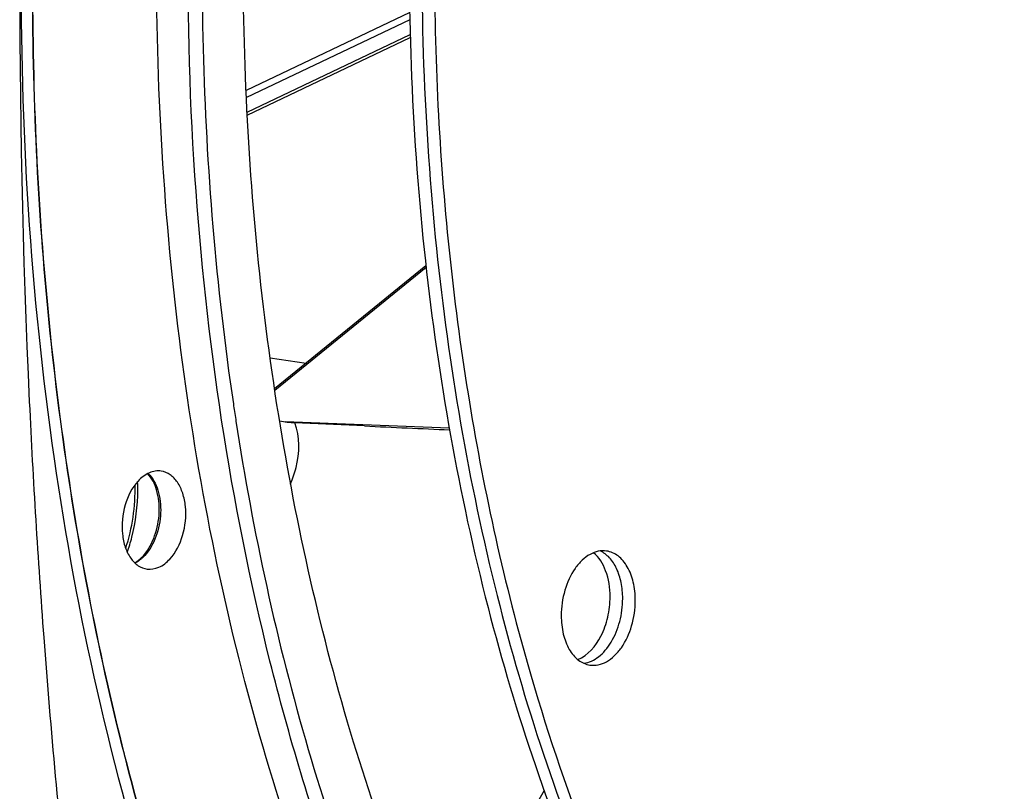
# Model space of a CAD drawing. Units: millimetres. Extents: x 0 to 594, y 0 to 420.
# Drawn here: x 275 to 287, y 46 to 55 of the extents above; entities that cross this region are included whole.
import ezdxf

# ---------------------------------------------------------------- set-up
doc = ezdxf.new("R2010")
doc.units = ezdxf.units.MM
doc.header["$LTSCALE"] = 32.67
doc.layers.get('0').update_dxf_attribs({"linetype": 'CONTINUOUS'})
doc.layers.add('3_ALL_AXES', color=7, linetype='CONTINUOUS')
doc.layers.add('SOLIDES', color=7, linetype='CONTINUOUS')

msp = doc.modelspace()

# ---------------------------------------------------------------- linework, layer by layer
at = {"color": 7, "linetype": 'CONTINUOUS'}
for p, q in [((278.310244, 51.090089), (278.748585, 51.026219)), ((277.891552, 50.343899), (277.894944, 50.3218))]:
    msp.add_line(p, q, dxfattribs=at)
msp.add_arc((311.20292, 55.44544), 33.699747, 188.3822687, 188.7070346, dxfattribs=at)
for points, knots in [([(289.856317, 34.848682), (289.392972, 34.937689), (288.470585, 35.184536), (286.671678, 35.948212), (284.546857, 37.421818), (282.366659, 39.863878), (280.570857, 42.915706), (279.208079, 46.478902), (278.315326, 50.442429), (277.918663, 54.682389), (278.029736, 59.065323), (278.644775, 63.452553), (279.744277, 67.705), (281.293646, 71.688004), (283.244847, 75.275912), (285.538354, 78.355964), (288.107932, 80.830951), (290.878217, 82.618544), (292.87346, 83.327093), (293.857186, 83.530671)], [0, 0, 0, 0, 0.023569748, 0.047507254, 0.097363148, 0.151217551, 0.209840334, 0.273287389, 0.34104532, 0.412183237, 0.485487102, 0.559577585, 0.633018031, 0.704419056, 0.772545928, 0.836435168, 0.895527102, 0.949816416, 1, 1, 1, 1]), ([(290.05704, 33.935896), (289.391975, 34.0328), (288.062869, 34.36336), (286.173091, 35.247444), (284.406898, 36.504276), (282.192352, 38.706578), (280.408867, 41.525893), (279.065837, 44.735651), (277.96325, 48.403099), (277.22225, 53.392675), (277.331159, 59.605268), (278.412565, 65.793901), (279.774576, 69.760345), (280.612848, 71.64126)], [0, 0, 0, 0, 0.046183921, 0.093404326, 0.142571735, 0.194383039, 0.307240835, 0.368713155, 0.433261736, 0.569934339, 0.71336921, 0.8584938, 1, 1, 1, 1]), ([(279.197649, 39.497956), (278.607726, 40.539324), (277.558832, 42.788581), (276.418339, 46.437765), (275.681975, 50.390895), (275.366838, 54.553642), (275.479954, 58.829213), (276.193713, 64.509935), (277.348274, 68.681921), (278.395542, 71.328086)], [0, 0, 0, 0, 0.109510607, 0.226151816, 0.348979608, 0.47663103, 0.60745106, 0.739606482, 1, 1, 1, 1]), ([(279.417992, 68.050434), (278.958669, 66.639131), (278.201522, 63.746765), (277.557101, 59.318253), (277.410428, 54.886312), (277.652776, 51.960614), (277.86317, 50.532796)], [0, 0, 0, 0, 0.251147379, 0.504645083, 0.755779017, 1, 1, 1, 1]), ([(289.673998, 33.991708), (289.146479, 34.068572), (288.094265, 34.307278), (286.574447, 34.910315), (285.123124, 35.752401), (283.260125, 37.211242), (281.181796, 39.623788), (279.234162, 43.191648), (277.832557, 47.360821), (277.024759, 51.976002), (276.837659, 56.864806), (277.130397, 60.175336), (277.380842, 61.831583)], [0, 0, 0, 0, 0.047914563, 0.09651423, 0.146430188, 0.198196912, 0.308610971, 0.429736096, 0.561449959, 0.702201675, 0.849442618, 1, 1, 1, 1]), ([(280.576812, 61.438638), (280.345334, 59.932951), (280.070916, 56.922065), (280.226201, 52.472653), (280.944365, 48.266119), (282.200077, 44.460187), (283.695539, 41.674617), (285.127376, 39.802196), (286.275758, 38.613382), (287.511963, 37.620819), (288.824726, 36.834942), (290.200863, 36.264658), (291.155273, 36.031758), (291.63408, 35.953877)], [0, 0, 0, 0, 0.150250027, 0.297285001, 0.437953875, 0.569710959, 0.69098082, 0.747644584, 0.801763541, 0.853603929, 0.903561667, 0.952154815, 1, 1, 1, 1]), ([(280.729875, 61.415364), (280.544208, 60.207455), (280.294204, 57.788013), (280.284803, 54.182509), (280.641621, 50.693939), (281.130798, 48.445302), (281.438798, 47.365337)], [0, 0, 0, 0, 0.25878417, 0.514055153, 0.7621942, 1, 1, 1, 1]), ([(280.399537, 61.302115), (280.174197, 59.792576), (279.912848, 56.776082), (280.090346, 52.322997), (280.832649, 48.120266), (282.113488, 44.326113), (283.630746, 41.557216), (285.079202, 39.703226), (286.239173, 38.5301), (287.486306, 37.555219), (288.809147, 36.788937), (290.194288, 36.240028), (291.15315, 36.022658), (291.633874, 35.952612)], [0, 0, 0, 0, 0.150565951, 0.297776401, 0.438475383, 0.570131596, 0.691209798, 0.74776684, 0.801786831, 0.853550442, 0.903469095, 0.952075893, 1, 1, 1, 1]), ([(277.894944, 50.3218), (278.10203, 48.975616), (278.662143, 46.385971), (279.575062, 43.895199), (280.112661, 42.734183)], [0, 0, 0, 0, 0.515631039, 1, 1, 1, 1]), ([(276.988354, 49.714553), (276.940054, 49.722147), (276.829071, 49.70368), (276.744178, 49.634761), (276.705714, 49.592777)], [0, 0, 0, 0, 0.461983135, 1, 1, 1, 1]), ([(277.092228, 48.647089), (277.165574, 48.727147), (277.269503, 48.937716), (277.298671, 49.223289), (277.255978, 49.44239), (277.193725, 49.577303), (277.103932, 49.675408), (277.026244, 49.708595), (276.988354, 49.714553)], [0, 0, 0, 0, 0.263997291, 0.549789464, 0.683368903, 0.802765282, 0.906739715, 1, 1, 1, 1]), ([(276.705714, 49.592777), (276.631902, 49.512212), (276.527653, 49.300159), (276.499179, 49.01286), (276.543298, 48.793058), (276.606857, 48.65837), (276.69823, 48.561268), (276.776821, 48.529651), (276.814952, 48.524532)], [0, 0, 0, 0, 0.264542395, 0.550700002, 0.684173445, 0.803252305, 0.906850782, 1, 1, 1, 1]), ([(276.814952, 48.524532), (276.862642, 48.518131), (276.971192, 48.537986), (277.054415, 48.605817), (277.092228, 48.647089)], [0, 0, 0, 0, 0.462255429, 1, 1, 1, 1]), ([(281.438798, 47.365337), (281.862977, 45.878008), (282.677821, 43.743214), (284.179663, 41.205544), (285.431311, 39.586988), (286.819985, 38.229403), (288.32874, 37.152373), (289.936947, 36.373257), (291.067656, 36.059557), (291.634762, 35.957659)], [0, 0, 0, 0, 0.288282273, 0.422009408, 0.548602222, 0.668526949, 0.782721686, 0.892602435, 1, 1, 1, 1])]:
    msp.add_open_spline(points, degree=3, knots=knots, dxfattribs=at)
at = {"layer": '3_ALL_AXES', "color": 7, "linetype": 'CONTINUOUS'}
for points, knots in [([(282.395994, 48.744177), (282.362924, 48.748996), (282.292154, 48.746307), (282.189577, 48.70584), (282.093922, 48.63299), (281.976711, 48.493258), (281.87433, 48.26496), (281.845107, 48.062325), (281.845107, 47.958376)], [0, 0, 0, 0, 0.094319346, 0.195113167, 0.306626766, 0.430207142, 0.706623281, 1, 1, 1, 1]), ([(282.438592, 48.189255), (282.438592, 48.295967), (282.411217, 48.491987), (282.30496, 48.667732), (282.236463, 48.722806)], [0, 0, 0, 0, 0.548352533, 1, 1, 1, 1]), ([(282.591801, 48.166931), (282.591801, 48.232131), (282.580362, 48.357467), (282.526878, 48.528389), (282.440997, 48.664185), (282.359954, 48.725984), (282.317805, 48.744699)], [0, 0, 0, 0, 0.291540892, 0.55851239, 0.793787503, 1, 1, 1, 1]), ([(282.74501, 48.144608), (282.74501, 48.219139), (282.730247, 48.361208), (282.660848, 48.550059), (282.54913, 48.68991), (282.445906, 48.736904), (282.395994, 48.744177)], [0, 0, 0, 0, 0.299068643, 0.567293038, 0.797604095, 1, 1, 1, 1]), ([(282.047257, 47.424779), (282.170866, 47.475241), (282.321177, 47.659963), (282.418805, 47.939899), (282.438592, 48.105753), (282.438592, 48.189255)], [0, 0, 0, 0, 0.447803331, 0.71993143, 1, 1, 1, 1]), ([(282.119115, 47.380626), (282.183822, 47.389001), (282.281801, 47.437201), (282.384711, 47.538324), (282.482898, 47.676829), (282.567618, 47.888547), (282.591801, 48.073015), (282.591801, 48.166931)], [0, 0, 0, 0, 0.198929849, 0.313990019, 0.439440335, 0.713659177, 1, 1, 1, 1]), ([(282.194124, 47.358807), (282.227193, 47.353988), (282.297964, 47.356677), (282.40054, 47.397144), (282.496196, 47.469994), (282.613406, 47.609726), (282.715788, 47.838024), (282.74501, 48.040659), (282.74501, 48.144608)], [0, 0, 0, 0, 0.094319346, 0.195113167, 0.306626766, 0.430207142, 0.706623281, 1, 1, 1, 1]), ([(281.845107, 47.958376), (281.845107, 47.883845), (281.859871, 47.741776), (281.92927, 47.552925), (282.040988, 47.413074), (282.144212, 47.36608), (282.194124, 47.358807)], [0, 0, 0, 0, 0.299068643, 0.567293038, 0.797604095, 1, 1, 1, 1])]:
    msp.add_open_spline(points, degree=3, knots=knots, dxfattribs=at)
at = {"layer": 'SOLIDES', "color": 9, "linetype": 'CONTINUOUS'}
for p, q in [((280.004737, 55.285686), (278.01792, 54.337787)), ((280.006464, 55.198035), (278.022125, 54.251318)), ((278.03071, 54.074787), (280.01074, 55.019448)), ((278.366968, 50.697249), (280.20428, 52.190647)), ((280.484965, 50.236607), (278.493015, 50.31448)), ((281.637078, 45.835338), (280.361156, 43.616466))]:
    msp.add_line(p, q, dxfattribs=at)
at = {"layer": 'SOLIDES', "color": 7, "linetype": 'CONTINUOUS'}
for p, q in [((278.032509, 54.037792), (280.011688, 54.982047)), ((280.202338, 52.207854), (278.364439, 50.713979)), ((279.454584, 50.263248), (278.611161, 50.302574))]:
    msp.add_line(p, q, dxfattribs=at)
for centre, radius, start, end in [((383.844445, 55.592242), 108.575933, 176.95085166, 182.65921804), ((378.647967, 55.430585), 103.377582, 182.70334118, 184.29116895), ((274.294633, 49.499405), 2.375159, 342.2379704, 1.1847329), ((276.366373, 49.049592), 0.542098, 317.5134178, 319.3865454), ((276.354308, 49.060044), 0.558061, 319.3782764, 319.5570084)]:
    msp.add_arc(centre, radius, start, end, dxfattribs=at)
at = {"layer": 'SOLIDES', "color": 9, "linetype": 'CONTINUOUS'}
for centre, radius, start, end in [((274.527365, 49.487068), 2.175531, 2.4528876, 2.630795), ((274.491168, 49.485741), 2.211752, 359.9944548, 2.4470994), ((276.412057, 49.031532), 0.507521, 315.2240697, 315.5059814), ((276.402209, 49.041111), 0.521259, 315.5135826, 317.5125543)]:
    msp.add_arc(centre, radius, start, end, dxfattribs=at)
at = {"layer": 'SOLIDES', "color": 7, "linetype": 'CONTINUOUS'}
msp.add_ellipse((279.479624, 50.311007), major_axis=(4.656137, -0.216861), ratio=0.010485146, start_param=-1.575685795, end_param=-1.35189602, dxfattribs=at)
at = {"layer": 'SOLIDES', "color": 9, "linetype": 'CONTINUOUS'}
for points, knots in [([(278.394299, 71.328573), (277.346971, 68.682314), (276.192352, 64.510167), (275.478579, 58.829225), (275.365484, 54.55349), (275.680675, 50.390596), (276.417126, 46.437347), (277.557732, 42.788081), (278.606723, 40.538794), (279.196697, 39.497422)], [0, 0, 0, 0, 0.260394425, 0.392550411, 0.523370868, 0.65102244, 0.773849993, 0.890490516, 1, 1, 1, 1]), ([(275.793031, 62.176034), (275.4768, 60.113508), (275.138845, 55.996592), (275.516876, 49.957796), (276.762833, 44.369315), (278.207504, 40.959554), (279.075448, 39.42906)], [0, 0, 0, 0, 0.267931506, 0.52831988, 0.774076728, 1, 1, 1, 1]), ([(278.556675, 49.558374), (278.584479, 49.622914), (278.668331, 49.859434), (278.675695, 50.13274), (278.611161, 50.302574)], [0, 0, 0, 0, 0.278916198, 1, 1, 1, 1]), ([(276.827769, 49.687211), (276.884062, 49.633172), (276.966898, 49.473567), (276.994041, 49.201791), (276.939935, 48.922928), (276.846736, 48.754677), (276.786599, 48.689038)], [0, 0, 0, 0, 0.217732619, 0.478318383, 0.751603792, 1, 1, 1, 1]), ([(276.57557, 48.728901), (276.596509, 48.788985), (276.670226, 49.034712), (276.70292, 49.292734), (276.70292, 49.485527)], [0, 0, 0, 0, 0.248139951, 1, 1, 1, 1]), ([(276.77233, 48.674067), (276.764328, 48.666003), (276.732908, 48.636387), (276.697159, 48.611141), (276.668865, 48.596567)], [0, 0, 0, 0, 0.263043044, 1, 1, 1, 1])]:
    msp.add_open_spline(points, degree=3, knots=knots, dxfattribs=at)
at = {"layer": 'SOLIDES', "color": 7, "linetype": 'CONTINUOUS'}
msp.add_open_spline([(278.425094, 50.325874), (278.486489, 50.314136), (278.548722, 50.305485), (278.611161, 50.302574)], degree=3, dxfattribs=at)
for points, knots in [([(276.779021, 48.698034), (276.835962, 48.764838), (276.924056, 48.932335), (276.975784, 49.207404), (276.950525, 49.473339), (276.874608, 49.63035), (276.822612, 49.684618)], [0, 0, 0, 0, 0.249633972, 0.524844, 0.786258505, 1, 1, 1, 1]), ([(276.664593, 48.600485), (276.673494, 48.605548), (276.71058, 48.628952), (276.743457, 48.658696), (276.766135, 48.683449)], [0, 0, 0, 0, 0.23372854, 1, 1, 1, 1]), ([(275.560186, 47.695355), (275.644711, 46.570119), (276.049916, 42.157865), (276.75186, 37.771587), (277.456379, 34.545343)], [0, 0, 0, 0, 0.254680192, 1, 1, 1, 1])]:
    msp.add_open_spline(points, degree=3, knots=knots, dxfattribs=at)

doc.saveas('drawing.dxf')
